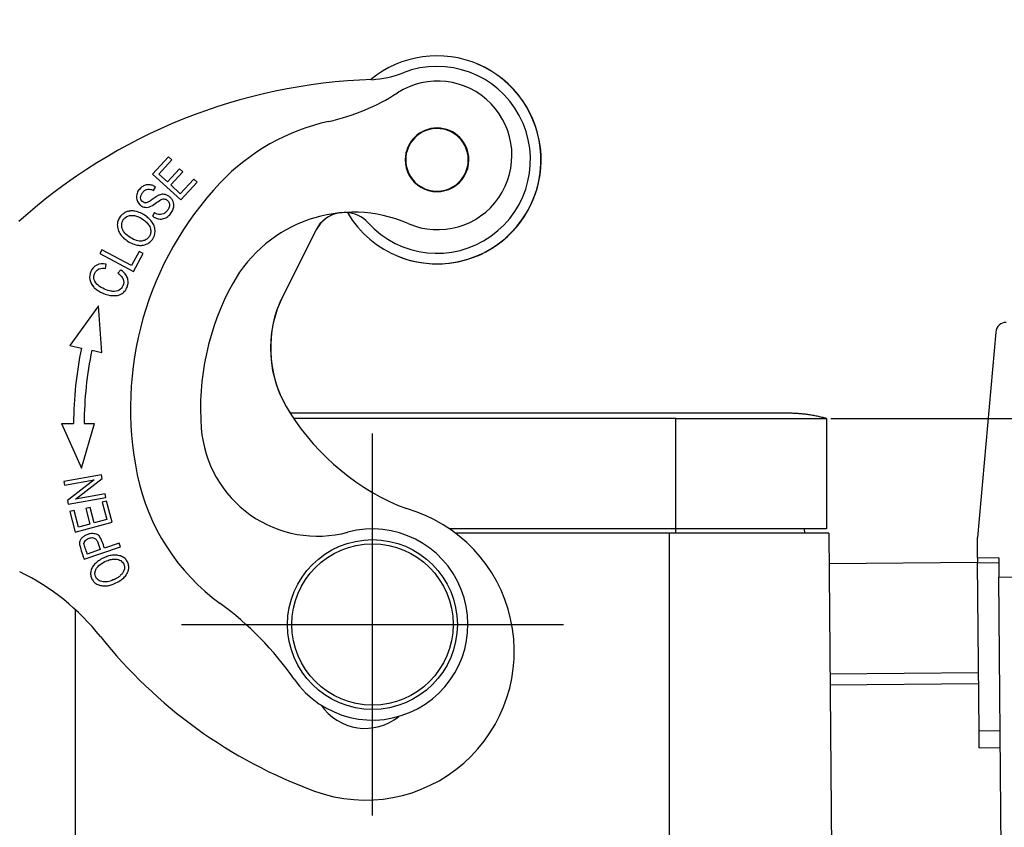
# Model space of a CAD drawing. Units: millimetres. Extents: x 1592 to 2082, y 610 to 956.
# Drawn here: x 1811 to 1857, y 835 to 873 of the extents above; entities that cross this region are included whole.
import ezdxf

# ---------------------------------------------------------------- set-up
doc = ezdxf.new("R2010")
doc.units = ezdxf.units.MM
doc.header["$LTSCALE"] = 65.395
doc.header["$PDMODE"] = 3
doc.header["$PDSIZE"] = 8
doc.linetypes.add('CENTER', pattern=[0.6, 0.375, -0.075, 0.075, -0.075])
doc.layers.get('0').update_dxf_attribs({"linetype": 'CONTINUOUS', "lineweight": 30})
doc.layers.get('Defpoints').update_dxf_attribs({"linetype": 'CONTINUOUS'})
doc.layers.add('Dim', color=3, linetype='CONTINUOUS', lineweight=15)
doc.styles.add('Romans字体', font='romans.shx', dxfattribs={"width": 0.75})
doc.dimstyles.new('01', dxfattribs={"dimtxt": 5, "dimasz": 4.5, "dimexe": 1.2, "dimexo": 0.2, "dimgap": 0.5, "dimtad": 1, "dimdec": 1, "dimdsep": 46, "dimtxsty": 'Romans字体', "dimcen": 0, "dimclrd": 1, "dimclre": 6, "dimclrt": 4, "dimazin": 2, "dimtfac": 1, "dimtdec": 1, "dimtofl": 0, "dimtmove": 0, "dimatfit": 3, "dimfxl": 1, "dimtolj": 1, "dimtzin": 0, "dimarcsym": 0})

# ---------------------------------------------------------------- blocks, each defined once
blk = doc.blocks.new('*D57')
at = {"layer": 'Defpoints', "color": 0, "transparency": 16777216}
for p in [(1877.246, 891.882), (1853.701, 800.338), (1877.246, 791.336)]:
    blk.add_point(p, dxfattribs=at)
at = {"layer": 'Dim', "color": 6, "lineweight": -2, "transparency": 16777216}
for p, q in [((1877.246, 891.682), (1877.246, 790.136)), ((1853.701, 800.138), (1853.701, 790.136))]:
    blk.add_line(p, q, dxfattribs=at)
at = {"layer": 'Dim', "color": 1, "lineweight": -2, "transparency": 16777216}
blk.add_line((1858.201, 791.336), (1872.746, 791.336), dxfattribs=at)
at = {"layer": 'Dim', "color": 1, "transparency": 16777216}
for points in [[(1858.201, 792.086), (1858.201, 790.586), (1853.701, 791.336)], [(1872.746, 792.086), (1872.746, 790.586), (1877.246, 791.336)]]:
    blk.add_solid(points, dxfattribs=at)
at = {"layer": 'Dim', "color": 4, "transparency": 16777216, "insert": (1865.474, 794.336), "char_height": 5, "attachment_point": 5, "style": 'Romans字体'}
blk.add_mtext('\\A1;22', dxfattribs=at)
blk = doc.blocks.new('*D54')
at = {"layer": 'Defpoints', "color": 0, "transparency": 16777216}
for p in [(1922.683, 857.666), (1853.701, 800.532), (1922.683, 784.072)]:
    blk.add_point(p, dxfattribs=at)
at = {"layer": 'Dim', "color": 6, "lineweight": -2, "transparency": 16777216}
for p, q in [((1922.683, 857.466), (1922.683, 782.872)), ((1853.701, 800.332), (1853.701, 782.872))]:
    blk.add_line(p, q, dxfattribs=at)
at = {"layer": 'Dim', "color": 1, "lineweight": -2, "transparency": 16777216}
blk.add_line((1858.201, 784.072), (1918.183, 784.072), dxfattribs=at)
at = {"layer": 'Dim', "color": 1, "transparency": 16777216}
for points in [[(1858.201, 784.822), (1858.201, 783.322), (1853.701, 784.072)], [(1918.183, 784.822), (1918.183, 783.322), (1922.683, 784.072)]]:
    blk.add_solid(points, dxfattribs=at)
at = {"layer": 'Dim', "color": 4, "transparency": 16777216, "insert": (1888.192, 787.072), "char_height": 5, "attachment_point": 5, "style": 'Romans字体'}
blk.add_mtext('\\A1;69', dxfattribs=at)
blk = doc.blocks.new('*D63')
at = {"layer": 'Defpoints', "color": 0, "transparency": 16777216}
for p in [(1849.112, 854.632), (1853.712, 800.532), (1888.872, 800.532)]:
    blk.add_point(p, dxfattribs=at)
at = {"layer": 'Dim', "color": 6, "lineweight": -2, "transparency": 16777216}
for p, q in [((1849.312, 854.632), (1890.072, 854.632)), ((1853.912, 800.532), (1890.072, 800.532))]:
    blk.add_line(p, q, dxfattribs=at)
at = {"layer": 'Dim', "color": 1, "lineweight": -2, "transparency": 16777216}
blk.add_line((1888.872, 850.132), (1888.872, 805.032), dxfattribs=at)
at = {"layer": 'Dim', "color": 1, "transparency": 16777216}
for points in [[(1888.122, 850.132), (1889.622, 850.132), (1888.872, 854.632)], [(1888.122, 805.032), (1889.622, 805.032), (1888.872, 800.532)]]:
    blk.add_solid(points, dxfattribs=at)
at = {"layer": 'Dim', "color": 4, "transparency": 16777216, "insert": (1885.872, 826.601), "char_height": 5, "attachment_point": 5, "rotation": 90, "style": 'Romans字体'}
blk.add_mtext('\\A1;54', dxfattribs=at)

msp = doc.modelspace()

# ---------------------------------------------------------------- linework, layer by layer
at = {"linetype": 'Continuous', "lineweight": 25}
for p, q in [((1818.099, 866.961), (1817.353, 866.149)), ((1817.646, 866.154), (1818.255, 866.818)), ((1818.255, 866.818), (1818.099, 866.961)), ((1818.623, 866.403), (1818.052, 865.781)), ((1818.208, 865.639), (1818.778, 866.26)), ((1818.778, 866.26), (1818.623, 866.403)), ((1817.353, 866.149), (1818.679, 864.932)), ((1818.052, 865.781), (1817.646, 866.154)), ((1819.292, 865.914), (1818.659, 865.224)), ((1818.679, 864.932), (1819.448, 865.77)), ((1819.448, 865.77), (1819.292, 865.914)), ((1817.39, 865.37), (1817.495, 865.533)), ((1818.659, 865.224), (1818.208, 865.639)), ((1817.444, 864.334), (1817.344, 864.172)), ((1825.057, 863.521), (1823.498, 860.434)), ((1825.064, 863.518), (1823.505, 860.431)), ((1814.958, 862.585), (1814.864, 862.407)), ((1816.362, 861.842), (1814.958, 862.585)), ((1816.713, 862.506), (1816.362, 861.842)), ((1816.901, 862.407), (1816.713, 862.506)), ((1814.864, 862.407), (1816.455, 861.565)), ((1816.455, 861.565), (1816.901, 862.407)), ((1815.135, 861.705), (1815.163, 861.91)), ((1815.849, 861.643), (1815.714, 861.482)), ((1814.81, 859.942), (1813.45, 858.069)), ((1814.964, 857.75), (1814.81, 859.942)), ((1857.085, 858.711), (1856.214, 849.028)), ((1813.45, 858.069), (1814.002, 857.953)), ((1814.491, 857.85), (1814.964, 857.75)), ((1842.012, 849.432), (1842.012, 854.632)), ((1849.112, 854.632), (1849.112, 849.432)), ((1813.065, 854.404), (1814.006, 852.291)), ((1813.065, 854.404), (1813.629, 854.404)), ((1814.006, 852.291), (1814.612, 854.404)), ((1814.129, 854.404), (1814.612, 854.404)), ((1814.947, 851.987), (1813.176, 851.663)), ((1813.719, 850.837), (1814.981, 851.803)), ((1814.981, 851.803), (1814.947, 851.987)), ((1813.176, 851.663), (1813.208, 851.491)), ((1813.208, 851.491), (1814.598, 851.746)), ((1814.598, 851.746), (1813.338, 850.78)), ((1813.372, 850.596), (1815.142, 850.92)), ((1815.111, 851.092), (1813.719, 850.837)), ((1815.142, 850.92), (1815.111, 851.092)), ((1813.338, 850.78), (1813.372, 850.596)), ((1814.406, 850.452), (1814.202, 850.398)), ((1814.202, 850.398), (1814.397, 849.662)), ((1814.601, 849.716), (1814.406, 850.452)), ((1815.182, 850.745), (1814.977, 850.69)), ((1814.977, 850.69), (1815.193, 849.873)), ((1815.445, 849.751), (1815.182, 850.745)), ((1813.655, 850.307), (1813.45, 850.252)), ((1813.45, 850.252), (1813.705, 849.29)), ((1813.864, 849.521), (1813.655, 850.307)), ((1813.705, 849.29), (1815.445, 849.751)), ((1814.397, 849.662), (1813.864, 849.521)), ((1815.193, 849.873), (1814.601, 849.716)), ((1842.012, 849.432), (1831.354, 849.432)), ((1841.712, 849.232), (1831.63, 849.232)), ((1849.212, 849.232), (1841.712, 849.232)), ((1841.712, 830.765), (1841.712, 849.232)), ((1842.012, 849.232), (1842.012, 849.432)), ((1849.112, 849.432), (1842.012, 849.432)), ((1848.059, 849.432), (1848.062, 849.232)), ((1849.212, 849.232), (1849.598, 805.028)), ((1856.223, 848.064), (1856.214, 849.028)), ((1814.136, 848.006), (1815.836, 848.597)), ((1815.777, 848.769), (1815.08, 848.527)), ((1815.836, 848.597), (1815.777, 848.769)), ((1814.249, 848.328), (1814.222, 848.402)), ((1814.884, 848.459), (1814.277, 848.248)), ((1856.224, 847.854), (1849.225, 847.793)), ((1857.223, 848.073), (1856.223, 848.064)), ((1856.223, 848.064), (1856.225, 847.843)), ((1856.225, 847.843), (1857.224, 847.851)), ((1856.294, 839.909), (1856.225, 847.843)), ((1857.223, 848.073), (1857.23, 847.163)), ((1857.23, 847.163), (1865.23, 847.232)), ((1857.389, 828.946), (1857.23, 847.163)), ((1813.712, 845.636), (1813.712, 830.765)), ((1856.27, 842.654), (1849.27, 842.593)), ((1849.274, 842.093), (1856.274, 842.154)), ((1857.294, 839.918), (1856.294, 839.909)), ((1856.301, 839.13), (1856.294, 839.909)), ((1856.301, 839.13), (1857.301, 839.139))]:
    msp.add_line(p, q, dxfattribs=at)
at = {"linetype": 'CENTER', "lineweight": 25}
for p, q in [((1827.712, 835.932), (1827.712, 853.932)), ((1818.712, 844.932), (1836.712, 844.932))]:
    msp.add_line(p, q, dxfattribs=at)
at = {"linetype": 'Continuous', "lineweight": 25}
for radius in [4, 3.8]:
    msp.add_circle((1827.712, 844.932), radius, dxfattribs=at)
for centre, radius, start, end in [((1830.754, 866.822), 4.9, 2.7223, 129.6898), ((1830.761, 866.819), 4.9, 2.724, 67.105), ((1830.754, 866.822), 4.4, 222.3801, 111.1825), ((1827.358, 875.587), 5, 273.748, 291.1824), ((1828.473, 844.61), 26, 91.7374, 132.0587), ((1830.784, 867.032), 3.5, 246.6336, 122.665), ((1823.497, 878.397), 10, 282.4389, 302.665), ((1827.805, 858.867), 10, 102.4389, 136.5709), ((1830.754, 866.822), 1.5, 359.5804, 179.5804), ((1830.754, 866.822), 1.475, 22.5227, 202.5227), ((1830.754, 866.822), 1.475, 202.5227, 22.5227), ((1830.754, 866.822), 4.9, 210.4789, 2.7223), ((1830.761, 866.819), 4.9, 247.7237, 2.724), ((1830.754, 866.822), 1.5, 179.5804, 359.5804), ((1831.77, 855.113), 15.46, 136.5709, 191.6819), ((1826.817, 857.853), 6.5, 66.6336, 151.0547), ((1826.403, 862.842), 1.5, 100.9804, 153.2049), ((1826.825, 857.85), 6.5, 93.0557, 96.5938), ((1826.403, 862.842), 1.5, 84.8796, 88.5108), ((1826.396, 862.845), 1.5, 42.38, 87.1371), ((1826.396, 862.845), 1.5, 102.5124, 153.2049), ((1816.802, 863.461), 0.669, 324.709, 358.4194), ((1816.797, 863.699), 0.908, 259.6233, 263.1796), ((1831.77, 855.113), 12.16, 151.0547, 184.4763), ((1828.407, 857.954), 5.5, 153.2049, 213.9009), ((1828.414, 857.951), 5.5, 153.2049, 210.6713), ((1857.583, 858.666), 0.5, 90.5, 174.86), ((1830.979, 854.375), 17.35, 168.0998, 179.9044), ((1830.979, 854.375), 16.85, 168.0998, 179.9016), ((1833.343, 860.874), 11.23, 210.6713, 212.2523), ((1833.343, 860.874), 11.23, 212.2208, 248.9851), ((1825.131, 854.593), 5.5, 184.4763, 284.9594), ((1826.424, 854.008), 10, 191.6819, 233.9168), ((1827.393, 843.661), 7, 249.8849, 74.0543), ((1827.712, 844.932), 4.5, 214.7992, 104.9594), ((1792.095, 840.336), 23.337, 19.1888, 19.5454), ((1800.512, 843.461), 14.574, 19.1776, 19.5113), ((1806.285, 837.522), 11, 38.4947, 64.0664), ((1811.7, 833.804), 15, 34.7992, 53.9168), ((1832.895, 858.685), 23, 218.4947, 249.8849), ((1827.365, 842.54), 2.5, 214.1928, 309.2753)]:
    msp.add_arc(centre, radius, start, end, dxfattribs=at)
for points, knots in [([(1816.819, 865.505), (1816.788, 865.484), (1816.759, 865.459), (1816.707, 865.404), (1816.684, 865.374), (1816.645, 865.309), (1816.63, 865.275), (1816.606, 865.204), (1816.598, 865.166), (1816.59, 865.091), (1816.59, 865.054), (1816.598, 864.979), (1816.607, 864.942), (1816.631, 864.87), (1816.647, 864.836), (1816.686, 864.772), (1816.71, 864.741), (1816.736, 864.714)], [0, 0, 0, 0, 0.125, 0.125, 0.25, 0.25, 0.375, 0.375, 0.5, 0.5, 0.625, 0.625, 0.75, 0.75, 0.875, 0.875, 1, 1, 1, 1]), ([(1816.966, 864.803), (1816.94, 864.812), (1816.848, 864.861), (1816.776, 864.985), (1816.797, 865.146), (1816.883, 865.29), (1817.001, 865.408), (1817.124, 865.455), (1817.216, 865.445), (1817.267, 865.429)], [0, 0, 0, 0, 0.108485, 0.364454, 0.491912, 0.61937, 0.741535, 0.863699, 1, 1, 1, 1]), ([(1817.495, 865.533), (1817.447, 865.572), (1817.392, 865.603), (1817.274, 865.643), (1817.212, 865.652), (1817.088, 865.649), (1817.026, 865.636), (1816.911, 865.589), (1816.858, 865.555), (1816.812, 865.513)], [0, 0, 0, 0, 0.25, 0.25, 0.5, 0.5, 0.75, 0.75, 1, 1, 1, 1]), ([(1817.662, 865.163), (1817.654, 865.16), (1817.612, 865.142), (1817.527, 865.095), (1817.338, 864.954), (1817.152, 864.822), (1817.046, 864.786), (1816.994, 864.793), (1816.966, 864.803), (1816.966, 864.803)], [0, 0, 0, 0, 0.048263, 0.23773, 0.427197, 0.616244, 0.805291, 0.99634, 1, 1, 1, 1]), ([(1817.209, 864.6), (1817.389, 864.701), (1817.562, 864.815), (1817.726, 864.941), (1817.726, 864.941), (1817.726, 864.941)], [0, 0, 0, 0, 0.999313, 0.999313, 1, 1, 1, 1]), ([(1818.026, 865.16), (1817.998, 865.172), (1817.968, 865.182), (1817.907, 865.195), (1817.876, 865.198), (1817.813, 865.199), (1817.782, 865.196), (1817.721, 865.184), (1817.691, 865.175), (1817.662, 865.163)], [0, 0, 0, 0, 0.25, 0.25, 0.5, 0.5, 0.75, 0.75, 1, 1, 1, 1]), ([(1817.727, 864.94), (1817.751, 864.954), (1817.777, 864.965), (1817.831, 864.978), (1817.86, 864.98), (1817.915, 864.977), (1817.943, 864.971), (1817.995, 864.951), (1818.02, 864.938), (1818.064, 864.904), (1818.084, 864.883), (1818.116, 864.838), (1818.129, 864.813), (1818.147, 864.76), (1818.152, 864.732), (1818.154, 864.677), (1818.15, 864.649), (1818.143, 864.622)], [0, 0, 0, 0, 0.125, 0.125, 0.25, 0.25, 0.375, 0.375, 0.5, 0.5, 0.625, 0.625, 0.75, 0.75, 0.875, 0.875, 1, 1, 1, 1]), ([(1818.353, 864.72), (1818.347, 864.767), (1818.335, 864.814), (1818.299, 864.902), (1818.276, 864.944), (1818.219, 865.021), (1818.185, 865.055), (1818.111, 865.115), (1818.069, 865.14), (1818.026, 865.159)], [0, 0, 0, 0, 0.25, 0.25, 0.5, 0.5, 0.75, 0.75, 1, 1, 1, 1]), ([(1816.522, 864.399), (1816.469, 864.411), (1816.414, 864.416), (1816.306, 864.414), (1816.251, 864.406), (1816.146, 864.379), (1816.095, 864.359), (1815.999, 864.308), (1815.954, 864.276), (1815.913, 864.24)], [0, 0, 0, 0, 0.25, 0.25, 0.5, 0.5, 0.75, 0.75, 1, 1, 1, 1]), ([(1817.012, 864.19), (1816.939, 864.241), (1816.86, 864.285), (1816.696, 864.355), (1816.61, 864.382), (1816.522, 864.399)], [0, 0, 0, 0, 0.5, 0.5, 1, 1, 1, 1]), ([(1816.74, 864.718), (1816.769, 864.688), (1816.803, 864.662), (1816.876, 864.62), (1816.916, 864.605), (1816.998, 864.585), (1817.04, 864.581), (1817.124, 864.584), (1817.166, 864.592), (1817.206, 864.605)], [0, 0, 0, 0, 0.25, 0.25, 0.5, 0.5, 0.75, 0.75, 1, 1, 1, 1]), ([(1817.98, 864.361), (1817.945, 864.328), (1817.904, 864.301), (1817.814, 864.262), (1817.766, 864.251), (1817.669, 864.246), (1817.62, 864.252), (1817.527, 864.281), (1817.483, 864.304), (1817.444, 864.333)], [0, 0, 0, 0, 0.25, 0.25, 0.5, 0.5, 0.75, 0.75, 1, 1, 1, 1]), ([(1818.141, 864.622), (1818.128, 864.572), (1818.108, 864.524), (1818.053, 864.436), (1818.019, 864.396), (1817.98, 864.362)], [0, 0, 0, 0, 0.5, 0.5, 1, 1, 1, 1]), ([(1818.234, 864.326), (1818.276, 864.381), (1818.308, 864.445), (1818.349, 864.579), (1818.357, 864.65), (1818.352, 864.72)], [0, 0, 0, 0, 0.5, 0.5, 1, 1, 1, 1]), ([(1815.697, 863.887), (1815.687, 863.806), (1815.689, 863.723), (1815.716, 863.561), (1815.741, 863.483), (1815.813, 863.335), (1815.86, 863.267), (1815.971, 863.147), (1816.035, 863.095), (1816.106, 863.053)], [0, 0, 0, 0, 0.25, 0.25, 0.5, 0.5, 0.75, 0.75, 1, 1, 1, 1]), ([(1815.914, 864.24), (1815.862, 864.194), (1815.817, 864.139), (1815.746, 864.019), (1815.72, 863.954), (1815.704, 863.886)], [0, 0, 0, 0, 0.5, 0.5, 1, 1, 1, 1]), ([(1815.898, 863.785), (1815.902, 863.827), (1815.912, 863.869), (1815.942, 863.949), (1815.963, 863.986), (1816.014, 864.055), (1816.044, 864.085), (1816.112, 864.137), (1816.149, 864.158), (1816.189, 864.174)], [0, 0, 0, 0, 0.25, 0.25, 0.5, 0.5, 0.75, 0.75, 1, 1, 1, 1]), ([(1816.189, 864.174), (1816.19, 864.174), (1816.284, 864.211), (1816.496, 864.225), (1816.829, 864.077), (1817.007, 863.938), (1817.065, 863.881)], [0, 0, 0, 0, 0.005627, 0.3821, 0.758122, 1, 1, 1, 1]), ([(1817.344, 864.172), (1817.389, 864.138), (1817.438, 864.109), (1817.541, 864.065), (1817.595, 864.049), (1817.651, 864.04)], [0, 0, 0, 0, 0.5, 0.5, 1, 1, 1, 1]), ([(1817.651, 864.039), (1817.688, 864.033), (1817.727, 864.032), (1817.802, 864.036), (1817.84, 864.043), (1817.913, 864.063), (1817.948, 864.077), (1818.015, 864.112), (1818.047, 864.133), (1818.076, 864.158)], [0, 0, 0, 0, 0.25, 0.25, 0.5, 0.5, 0.75, 0.75, 1, 1, 1, 1]), ([(1816.846, 862.998), (1816.842, 862.997), (1816.762, 862.987), (1816.593, 863.003), (1816.293, 863.152), (1816.084, 863.322), (1816.003, 863.423), (1815.984, 863.451)], [0, 0, 0, 0, 0.013972, 0.279793, 0.545613, 0.877466, 1, 1, 1, 1]), ([(1817.266, 863.452), (1817.265, 863.396), (1817.254, 863.34), (1817.211, 863.235), (1817.181, 863.187), (1817.104, 863.104), (1817.058, 863.07), (1816.957, 863.019), (1816.902, 863.004), (1816.846, 862.998)], [0, 0, 0, 0, 0.25, 0.25, 0.5, 0.5, 0.75, 0.75, 1, 1, 1, 1]), ([(1817.471, 863.442), (1817.472, 863.514), (1817.462, 863.585), (1817.422, 863.723), (1817.392, 863.789), (1817.353, 863.849)], [0, 0, 0, 0, 0.5, 0.5, 1, 1, 1, 1]), ([(1816.102, 863.047), (1816.18, 862.987), (1816.264, 862.937), (1816.443, 862.856), (1816.537, 862.826), (1816.633, 862.806)], [0, 0, 0, 0, 0.5, 0.5, 1, 1, 1, 1]), ([(1816.689, 862.798), (1816.751, 862.788), (1816.814, 862.788), (1816.939, 862.803), (1817, 862.819), (1817.115, 862.868), (1817.17, 862.9), (1817.268, 862.977), (1817.312, 863.023), (1817.349, 863.074)], [0, 0, 0, 0, 0.25, 0.25, 0.5, 0.5, 0.75, 0.75, 1, 1, 1, 1]), ([(1815.163, 861.91), (1814.994, 861.938), (1814.696, 861.909), (1814.414, 861.602), (1814.356, 861.175), (1814.49, 860.912), (1814.614, 860.79), (1814.629, 860.776)], [0, 0, 0, 0, 0.25732, 0.515179, 0.742703, 0.970653, 1, 1, 1, 1]), ([(1815.389, 860.636), (1815.292, 860.652), (1815.082, 860.718), (1814.763, 860.9), (1814.566, 861.158), (1814.595, 861.481), (1814.735, 861.646), (1814.831, 861.686), (1814.842, 861.69), (1814.842, 861.69), (1814.842, 861.69)], [0, 0, 0, 0, 0.200356, 0.401649, 0.602943, 0.804821, 0.979871, 0.999949, 0.999949, 1, 1, 1, 1]), ([(1814.841, 861.691), (1814.889, 861.705), (1814.938, 861.713), (1815.037, 861.718), (1815.087, 861.714), (1815.135, 861.705)], [0, 0, 0, 0, 0.5, 0.5, 1, 1, 1, 1]), ([(1815.965, 861.2), (1816.005, 861.097), (1815.997, 860.899), (1815.798, 860.659), (1815.568, 860.612), (1815.418, 860.631), (1815.389, 860.636)], [0, 0, 0, 0, 0.351855, 0.642872, 0.934046, 1, 1, 1, 1]), ([(1815.714, 861.482), (1815.769, 861.449), (1815.819, 861.408), (1815.903, 861.312), (1815.938, 861.258), (1815.964, 861.199)], [0, 0, 0, 0, 0.5, 0.5, 1, 1, 1, 1]), ([(1816.177, 860.898), (1816.187, 860.932), (1816.194, 860.968), (1816.201, 861.039), (1816.202, 861.074), (1816.196, 861.145), (1816.19, 861.181), (1816.172, 861.25), (1816.16, 861.283), (1816.145, 861.316)], [0, 0, 0, 0, 0.25, 0.25, 0.5, 0.5, 0.75, 0.75, 1, 1, 1, 1]), ([(1814.629, 860.776), (1814.728, 860.684), (1814.992, 860.516), (1815.491, 860.39), (1815.841, 860.453), (1816.04, 860.618), (1816.137, 860.776), (1816.17, 860.873), (1816.177, 860.898)], [0, 0, 0, 0, 0.229876, 0.472364, 0.715312, 0.837049, 0.958786, 1, 1, 1, 1]), ([(1847.312, 854.883), (1847.312, 854.883), (1847.312, 854.883), (1847.312, 854.883), (1847.312, 854.883), (1847.312, 854.883), (1847.313, 854.883), (1847.313, 854.883), (1847.313, 854.883), (1847.313, 854.883), (1847.313, 854.883), (1847.311, 854.883), (1847.315, 854.883), (1847.304, 854.883), (1847.337, 854.883), (1847.244, 854.883), (1847.056, 854.883), (1846.79, 854.883), (1846.365, 854.883), (1845.725, 854.883), (1844.98, 854.883), (1844.142, 854.883), (1843.274, 854.883), (1842.366, 854.883), (1841.422, 854.883), (1840.452, 854.883), (1839.526, 854.883), (1838.68, 854.883), (1837.878, 854.883), (1837.01, 854.883), (1836.079, 854.883), (1835.105, 854.883), (1834.201, 854.883), (1833.282, 854.883), (1832.239, 854.883), (1830.954, 854.883), (1829.417, 854.883), (1827.684, 854.883), (1825.851, 854.883), (1824.564, 854.883), (1823.898, 854.883), (1823.848, 854.883)], [0, 0, 0, 0, 0.038601, 0.100306, 0.16177, 0.221875, 0.279727, 0.334462, 0.373975, 0.410894, 0.445023, 0.476229, 0.498884, 0.520605, 0.541557, 0.558255, 0.568677, 0.578342, 0.596046, 0.612649, 0.629007, 0.645609, 0.66207, 0.676411, 0.693341, 0.71134, 0.727165, 0.741731, 0.755606, 0.769074, 0.787122, 0.804296, 0.820019, 0.834394, 0.85232, 0.87458, 0.901541, 0.932712, 0.965208, 0.997379, 1, 1, 1, 1]), ([(1842.012, 854.632), (1842.051, 854.632), (1842.125, 854.632), (1842.231, 854.632), (1842.37, 854.632), (1842.551, 854.632), (1842.811, 854.632), (1843.116, 854.632), (1843.51, 854.632), (1843.942, 854.632), (1844.451, 854.632), (1844.96, 854.632), (1845.463, 854.632), (1845.951, 854.632), (1846.414, 854.632), (1846.851, 854.632), (1847.302, 854.632), (1847.746, 854.632), (1848.16, 854.632), (1848.5, 854.632), (1848.756, 854.632), (1848.939, 854.632), (1849.035, 854.632), (1849.088, 854.632), (1849.108, 854.632), (1849.112, 854.632), (1849.113, 854.632)], [0, 0, 0, 0, 0.007981, 0.014536, 0.021201, 0.034235, 0.047914, 0.071953, 0.098979, 0.141609, 0.185424, 0.232768, 0.282173, 0.333785, 0.38773, 0.443593, 0.500731, 0.577637, 0.653522, 0.726714, 0.795667, 0.851908, 0.906045, 0.935631, 0.967525, 1, 1, 1, 1]), ([(1814.107, 849.082), (1814.107, 849.082), (1814.107, 849.082), (1814.065, 849.054), (1814.028, 849.02), (1813.995, 848.982)], [0, 0, 0, 0, 0.000003, 0.000003, 1, 1, 1, 1]), ([(1814.114, 848.749), (1814.122, 848.783), (1814.136, 848.816), (1814.172, 848.876), (1814.195, 848.903), (1814.249, 848.949), (1814.279, 848.968), (1814.343, 848.996), (1814.378, 849.005), (1814.413, 849.008)], [0, 0, 0, 0, 0.25, 0.25, 0.5, 0.5, 0.75, 0.75, 1, 1, 1, 1]), ([(1814.707, 849.184), (1814.67, 849.196), (1814.632, 849.205), (1814.554, 849.215), (1814.515, 849.216), (1814.437, 849.212), (1814.399, 849.206), (1814.323, 849.187), (1814.286, 849.174), (1814.251, 849.158)], [0, 0, 0, 0, 0.25, 0.25, 0.5, 0.5, 0.75, 0.75, 1, 1, 1, 1]), ([(1814.412, 849.014), (1814.412, 849.014), (1814.412, 849.014), (1814.447, 849.022), (1814.482, 849.026), (1814.518, 849.025)], [0, 0, 0, 0, 0.008697, 0.008697, 1, 1, 1, 1]), ([(1814.518, 849.025), (1814.544, 849.022), (1814.569, 849.015), (1814.617, 848.995), (1814.64, 848.981), (1814.681, 848.949), (1814.699, 848.93), (1814.73, 848.887), (1814.742, 848.864), (1814.751, 848.839)], [0, 0, 0, 0, 0.25, 0.25, 0.5, 0.5, 0.75, 0.75, 1, 1, 1, 1]), ([(1815.079, 848.527), (1815.056, 848.632), (1815.024, 848.735), (1814.94, 848.933), (1814.889, 849.028), (1814.83, 849.118)], [0, 0, 0, 0, 0.5, 0.5, 1, 1, 1, 1]), ([(1813.924, 848.855), (1813.917, 848.83), (1813.912, 848.804), (1813.909, 848.752), (1813.91, 848.726), (1813.913, 848.701)], [0, 0, 0, 0, 0.5, 0.5, 1, 1, 1, 1]), ([(1814.142, 848.646), (1814.142, 848.646), (1814.142, 848.646), (1814.131, 848.679), (1814.124, 848.712), (1814.12, 848.747), (1814.12, 848.748), (1814.12, 848.748), (1814.12, 848.748), (1814.12, 848.748)], [0, 0, 0, 0, 0.000195, 0.000195, 0.987299, 0.987299, 0.998868, 0.998868, 1, 1, 1, 1]), ([(1814.75, 848.839), (1814.801, 848.715), (1814.846, 848.588), (1814.883, 848.459), (1814.883, 848.459), (1814.883, 848.459)], [0, 0, 0, 0, 0.999918, 0.999918, 1, 1, 1, 1]), ([(1815.089, 848.09), (1815.01, 848.058), (1814.933, 848.018), (1814.789, 847.924), (1814.721, 847.871), (1814.659, 847.812)], [0, 0, 0, 0, 0.5, 0.5, 1, 1, 1, 1]), ([(1815.944, 848.124), (1815.876, 848.152), (1815.806, 848.173), (1815.661, 848.198), (1815.587, 848.203), (1815.44, 848.196), (1815.367, 848.185), (1815.226, 848.146), (1815.157, 848.119), (1815.092, 848.084)], [0, 0, 0, 0, 0.25, 0.25, 0.5, 0.5, 0.75, 0.75, 1, 1, 1, 1]), ([(1816.211, 847.487), (1816.227, 847.547), (1816.233, 847.609), (1816.224, 847.732), (1816.209, 847.792), (1816.16, 847.905), (1816.127, 847.958), (1816.044, 848.049), (1815.995, 848.088), (1815.941, 848.118)], [0, 0, 0, 0, 0.25, 0.25, 0.5, 0.5, 0.75, 0.75, 1, 1, 1, 1]), ([(1814.658, 847.813), (1814.606, 847.765), (1814.561, 847.708), (1814.489, 847.586), (1814.462, 847.519), (1814.446, 847.45)], [0, 0, 0, 0, 0.5, 0.5, 1, 1, 1, 1]), ([(1814.715, 847.587), (1814.784, 847.673), (1814.865, 847.749), (1815.048, 847.873), (1815.149, 847.921), (1815.255, 847.952)], [0, 0, 0, 0, 0.5, 0.5, 1, 1, 1, 1]), ([(1815.255, 847.954), (1815.323, 847.981), (1815.395, 847.999), (1815.541, 848.016), (1815.615, 848.014), (1815.687, 848.003)], [0, 0, 0, 0, 0.5, 0.5, 1, 1, 1, 1]), ([(1815.687, 848.004), (1815.726, 847.998), (1815.763, 847.987), (1815.833, 847.954), (1815.865, 847.933), (1815.923, 847.882), (1815.948, 847.852), (1815.99, 847.787), (1816.005, 847.751), (1816.016, 847.714)], [0, 0, 0, 0, 0.25, 0.25, 0.5, 0.5, 0.75, 0.75, 1, 1, 1, 1]), ([(1816.015, 847.714), (1816.027, 847.662), (1816.029, 847.607), (1816.014, 847.501), (1815.997, 847.45), (1815.971, 847.403)], [0, 0, 0, 0, 0.5, 0.5, 1, 1, 1, 1]), ([(1814.446, 847.45), (1814.432, 847.386), (1814.428, 847.321), (1814.445, 847.192), (1814.464, 847.13), (1814.523, 847.014), (1814.562, 846.962), (1814.656, 846.873), (1814.711, 846.837), (1814.771, 846.811)], [0, 0, 0, 0, 0.25, 0.25, 0.5, 0.5, 0.75, 0.75, 1, 1, 1, 1]), ([(1814.642, 847.267), (1814.637, 847.294), (1814.635, 847.323), (1814.637, 847.379), (1814.64, 847.407), (1814.652, 847.462), (1814.661, 847.488), (1814.684, 847.54), (1814.698, 847.564), (1814.714, 847.587)], [0, 0, 0, 0, 0.25, 0.25, 0.5, 0.5, 0.75, 0.75, 1, 1, 1, 1]), ([(1814.959, 846.951), (1814.92, 846.959), (1814.883, 846.973), (1814.813, 847.01), (1814.781, 847.034), (1814.726, 847.09), (1814.702, 847.122), (1814.664, 847.191), (1814.65, 847.228), (1814.641, 847.267)], [0, 0, 0, 0, 0.25, 0.25, 0.5, 0.5, 0.75, 0.75, 1, 1, 1, 1]), ([(1815.97, 847.404), (1815.942, 847.36), (1815.91, 847.319), (1815.839, 847.243), (1815.801, 847.208), (1815.719, 847.145), (1815.675, 847.117), (1815.583, 847.069), (1815.535, 847.048), (1815.486, 847.032)], [0, 0, 0, 0, 0.25, 0.25, 0.5, 0.5, 0.75, 0.75, 1, 1, 1, 1]), ([(1815.998, 847.138), (1816.049, 847.185), (1816.093, 847.239), (1816.165, 847.357), (1816.192, 847.421), (1816.211, 847.487)], [0, 0, 0, 0, 0.5, 0.5, 1, 1, 1, 1]), ([(1814.771, 846.811), (1814.828, 846.791), (1814.888, 846.776), (1815.009, 846.756), (1815.071, 846.753), (1815.193, 846.756), (1815.254, 846.764), (1815.374, 846.79), (1815.433, 846.809), (1815.489, 846.833)], [0, 0, 0, 0, 0.25, 0.25, 0.5, 0.5, 0.75, 0.75, 1, 1, 1, 1]), ([(1815.486, 847.032), (1815.406, 846.991), (1815.318, 846.964), (1815.14, 846.937), (1815.048, 846.938), (1814.959, 846.954)], [0, 0, 0, 0, 0.5, 0.5, 1, 1, 1, 1]), ([(1815.489, 846.832), (1815.583, 846.865), (1815.674, 846.907), (1815.845, 847.01), (1815.925, 847.07), (1815.998, 847.138)], [0, 0, 0, 0, 0.5, 0.5, 1, 1, 1, 1])]:
    msp.add_open_spline(points, degree=3, knots=knots, dxfattribs=at)
for points, degree in [([(1817.267, 865.429), (1817.31, 865.414), (1817.352, 865.395), (1817.391, 865.37)], 3), ([(1818.076, 864.158), (1818.136, 864.206), (1818.19, 864.263), (1818.233, 864.326)], 3), ([(1817.171, 864.063), (1817.122, 864.109), (1817.068, 864.151), (1817.012, 864.19)], 3), ([(1817.065, 863.881), (1817.089, 863.858), (1817.112, 863.833), (1817.133, 863.806)], 3), ([(1817.353, 863.848), (1817.302, 863.927), (1817.241, 864), (1817.172, 864.063)], 3), ([(1815.918, 863.591), (1815.9, 863.654), (1815.893, 863.72), (1815.898, 863.785)], 3), ([(1815.984, 863.45), (1815.955, 863.493), (1815.932, 863.541), (1815.918, 863.591)], 3), ([(1817.134, 863.807), (1817.177, 863.753), (1817.212, 863.691), (1817.236, 863.626)], 3), ([(1817.236, 863.626), (1817.256, 863.57), (1817.266, 863.511), (1817.266, 863.452)], 3), ([(1816.02, 861.494), (1815.968, 861.549), (1815.911, 861.599), (1815.849, 861.643)], 3), ([(1816.144, 861.315), (1816.112, 861.381), (1816.07, 861.442), (1816.02, 861.495)], 3), ([(1842.012, 854.632), (1824.019, 854.632)], 1), ([(1849.112, 854.632), (1848.23, 854.882), (1847.312, 854.883)], 2), ([(1814.251, 849.158), (1814.201, 849.137), (1814.153, 849.112), (1814.108, 849.081)], 3), ([(1814.823, 849.112), (1814.79, 849.144), (1814.75, 849.169), (1814.707, 849.185)], 3), ([(1813.913, 848.701), (1813.917, 848.667), (1813.924, 848.634), (1813.934, 848.601)], 3), ([(1813.995, 848.982), (1813.963, 848.945), (1813.939, 848.901), (1813.925, 848.854)], 3), ([(1813.934, 848.601), (1813.944, 848.567), (1813.954, 848.533), (1813.965, 848.499)], 3), ([(1814.222, 848.402), (1814.193, 848.483), (1814.166, 848.564), (1814.142, 848.646)], 3), ([(1813.965, 848.499), (1814.004, 848.38), (1814.045, 848.261), (1814.088, 848.143)], 3)]:
    msp.add_open_spline(points, degree=degree, dxfattribs=at)

# ---------------------------------------------------------------- dimensions: what is measured, and where the dimension line sits
at = {"layer": 'Dim'}
dim = msp.add_linear_dim(base=(1877.246, 791.336), p1=(1853.701, 800.338), p2=(1877.246, 891.882), text='22', dimstyle='01', dxfattribs=at)
dim.commit()
dim.dimension.update_dxf_attribs({"geometry": '*D57', "text_midpoint": (1865.474, 794.336)})
dim = msp.add_linear_dim(base=(1922.683, 784.072), p1=(1853.701, 800.532), p2=(1922.683, 857.666), dimstyle='01', dxfattribs=at)
dim.commit()
dim.dimension.update_dxf_attribs({"geometry": '*D54', "text_midpoint": (1888.192, 787.072)})
dim = msp.add_linear_dim(base=(1888.872, 800.532), p1=(1849.112, 854.632), p2=(1853.712, 800.532), angle=90, text='54', dimstyle='01', dxfattribs=at)
dim.commit()
dim.dimension.update_dxf_attribs({"geometry": '*D63', "text_midpoint": (1888.872, 826.601), "dimtype": 160})

doc.saveas('drawing.dxf')
